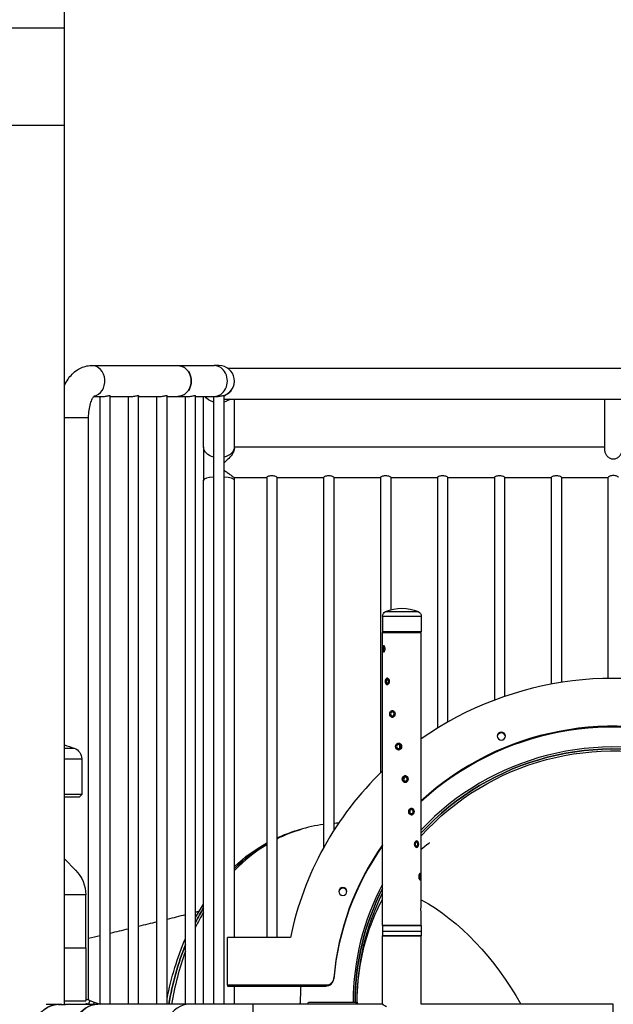
# Model space of a CAD drawing. Units: inches. Extents: x -1388 to 21, y 0 to 1088.
# Drawn here: x -1051 to -1015, y 278 to 339 of the extents above; entities that cross this region are included whole.
import ezdxf

# ---------------------------------------------------------------- set-up
doc = ezdxf.new("R2010")
doc.units = ezdxf.units.IN
doc.header["$LTSCALE"] = 0.25
doc.header["$MEASUREMENT"] = 0
doc.header["$PDSIZE"] = 2
doc.layers.get('0').update_dxf_attribs({"linetype": 'CONTINUOUS'})
doc.layers.get('Defpoints').update_dxf_attribs({"linetype": 'CONTINUOUS'})
doc.layers.add('Dim', color=8, linetype='CONTINUOUS')
doc.styles.add('Splashtacular SM - APU', font='calibri.ttf', dxfattribs={"height": 0.075})
doc.dimstyles.new('Splashtacular SM - APU', dxfattribs={"dimscale": 10, "dimtxt": 0.075, "dimasz": 0.09375, "dimexe": 0.0625, "dimexo": 0.0625, "dimgap": 0.0625, "dimtad": 1, "dimdec": 4, "dimzin": 3, "dimdsep": 46, "dimlunit": 4, "dimtxsty": 'Splashtacular SM - APU', "dimcen": 0.0625, "dimdle": 0.125, "dimclrd": 8, "dimclre": 8, "dimclrt": 3, "dimadec": 1, "dimazin": 0, "dimtfac": 1, "dimtdec": 4, "dimtofl": 0, "dimtmove": 0, "dimatfit": 3, "dimfxl": 1, "dimtolj": 1, "dimtzin": 0, "dimlwd": -1, "dimlwe": -1, "dimarcsym": 0})

# ---------------------------------------------------------------- blocks, each defined once
blk = doc.blocks.new('*D4')
at = {"layer": 'Defpoints', "color": 0, "transparency": 16777216}
for p in [(-1014.582, 460.072), (-1283.5, 200), (-1149.78, 200)]:
    blk.add_point(p, dxfattribs=at)
at = {"layer": 'Dim', "color": 8, "transparency": 16777216}
for p, q in [((-1022.582, 460.072), (-1291.5, 460.072)), ((-1283.5, 448.072), (-1283.5, 212)), ((-1157.78, 200), (-1291.5, 200))]:
    blk.add_line(p, q, dxfattribs=at)
for points in [[(-1285.5, 448.072), (-1281.5, 448.072), (-1283.5, 460.072)], [(-1285.5, 212), (-1281.5, 212), (-1283.5, 200)]]:
    blk.add_solid(points, dxfattribs=at)
at = {"layer": 'Dim', "color": 3, "transparency": 16777216, "insert": (-1296.418, 330.036), "char_height": 9.6, "attachment_point": 5, "rotation": 90, "style": 'Splashtacular SM - APU'}
blk.add_mtext('\\A1;21\'-8"', dxfattribs=at)
blk = doc.blocks.new('SplashtacularAPU - 225st A - Front')
at = {"extrusion": (0, 1, 0)}
for p, q in [((-33.75, 132), (-33.75, 146.25)), ((-38.25, 138), (-36, 138)), ((-36, 138), (-33.75, 138)), ((-33.75, 132), (-33.75, 138)), ((-33.75, 132), (-37.03, 132)), ((-33.75, 77.99), (-33.75, 132)), ((-32.088, 117.25), (-26.778, 117.25)), ((-26.778, 117.25), (-24.552, 117.25)), ((-24.25, 117.25), (-24.552, 117.25)), ((-23.706, 117.079), (23.706, 117.079)), ((-31.953, 115.35), (-31.407, 115.35)), ((-31.563, 78.005), (-31.563, 115.35)), ((-30.938, 78), (-30.938, 115.389)), ((-30.938, 115.35), (-29.657, 115.35)), ((-29.813, 78), (-29.813, 115.35)), ((-29.188, 78), (-29.188, 115.389)), ((-29.188, 115.35), (-27.907, 115.35)), ((-28.063, 78), (-28.063, 115.35)), ((-27.438, 78), (-27.438, 115.389)), ((-27.438, 115.35), (-26.778, 115.35)), ((-26.778, 115.35), (-26.157, 115.35)), ((-26.313, 78), (-26.313, 115.35)), ((-25.688, 78), (-25.688, 115.389)), ((-25.688, 115.35), (-24.552, 115.35)), ((-25.2, 112.255), (-25.2, 115.35)), ((-24.563, 78), (-24.563, 115.35)), ((-24.552, 115.35), (-24.423, 115.35)), ((-23.938, 115.389), (-23.938, 115.403)), ((-23.938, 78), (-23.938, 115.389)), ((-23.789, 115.179), (23.789, 115.179)), ((-23.3, 112.255), (-23.3, 115.179)), ((-0.525, 111.994), (-0.525, 115.179)), ((-33.75, 114.05), (-32.263, 114.05)), ((-32.263, 78.259), (-32.263, 114.05)), ((-25.2, 112.255), (-25.2, 110.215)), ((-23.3, 112.262), (-0.525, 112.262)), ((-23.3, 112.144), (-23.3, 112.255)), ((-25.2, 78), (-25.2, 110.215)), ((-23.303, 110.362), (-21.313, 110.362)), ((-23.3, 110.215), (-23.3, 110.362)), ((-23.3, 82.108), (-23.3, 110.215)), ((-21.313, 110.381), (-21.313, 82.108)), ((-20.688, 110.381), (-20.688, 82.108)), ((-20.688, 110.362), (-17.813, 110.362)), ((-17.813, 110.381), (-17.813, 87.627)), ((-17.188, 110.381), (-17.188, 88.68)), ((-17.188, 110.362), (-14.313, 110.362)), ((-14.313, 110.381), (-14.313, 92.225)), ((-13.688, 110.381), (-13.688, 102.244)), ((-13.688, 110.362), (-10.813, 110.362)), ((-10.813, 110.381), (-10.813, 94.965)), ((-10.188, 110.381), (-10.188, 95.336)), ((-10.188, 110.362), (-7.313, 110.362)), ((-7.313, 110.381), (-7.313, 96.691)), ((-6.688, 110.381), (-6.688, 96.916)), ((-6.688, 110.362), (-3.813, 110.362)), ((-3.813, 110.381), (-3.813, 97.675)), ((-3.188, 110.381), (-3.188, 97.782)), ((-3.188, 110.362), (-0.313, 110.362)), ((-0.313, 98.027), (-0.313, 110.381)), ((-14.188, 101.854), (-11.813, 101.854)), ((-14.188, 101.854), (-14.188, 100.895)), ((-14.009, 102.128), (-11.991, 102.128)), ((-11.813, 101.854), (-11.813, 100.895)), ((-13, 100.895), (-14.188, 100.895)), ((-14.133, 100.84), (-14.188, 100.895)), ((-14.188, 100.84), (-11.813, 100.84)), ((-14.188, 82.84), (-14.188, 100.84)), ((-11.813, 100.895), (-13, 100.895)), ((-11.867, 100.84), (-11.813, 100.895)), ((-11.813, 84.036), (-11.813, 100.84)), ((-14.101, 100.028), (-14.096, 100.028)), ((-14.101, 99.653), (-14.096, 99.653)), ((-13.897, 98.028), (-13.873, 98.028)), ((-13.897, 97.653), (-13.873, 97.653)), ((-13.586, 96.028), (-13.545, 96.028)), ((-13.586, 95.653), (-13.545, 95.653)), ((-13.203, 94.028), (-13.151, 94.028)), ((-33.75, 93.735), (-33.143, 93.735)), ((-13.203, 93.653), (-13.151, 93.653)), ((-33.75, 93.079), (-32.688, 93.079)), ((-32.688, 93.079), (-32.688, 90.89)), ((-12.797, 92.028), (-12.849, 92.028)), ((-12.797, 91.653), (-12.849, 91.653)), ((-32.688, 90.89), (-33.75, 90.89)), ((-32.828, 90.75), (-32.688, 90.89)), ((-33.75, 90.75), (-32.828, 90.75)), ((-12.414, 90.028), (-12.455, 90.028)), ((-12.414, 89.653), (-12.455, 89.653)), ((-19.231, 88.744), (-19.407, 88.694)), ((-19.055, 88.794), (-19.231, 88.744)), ((-12.103, 88.028), (-12.127, 88.028)), ((-12.103, 87.653), (-12.127, 87.653)), ((-33.067, 86.247), (-33.75, 86.93)), ((-11.899, 86.028), (-11.904, 86.028)), ((-11.899, 85.653), (-11.904, 85.653)), ((-32.435, 84.721), (-33.75, 84.721)), ((-32.435, 81.471), (-32.435, 84.721)), ((-11.813, 82.84), (-11.813, 83.645)), ((-11.813, 82.84), (-14.188, 82.84)), ((-14.188, 82.84), (-14.188, 82.465)), ((-14.188, 82.84), (-11.813, 82.84)), ((-11.813, 82.465), (-14.188, 82.465)), ((-14.188, 82.465), (-14.188, 82.215)), ((-11.813, 82.465), (-14.188, 82.465)), ((-11.813, 82.84), (-11.813, 82.465)), ((-11.813, 82.465), (-11.813, 82.215)), ((-23.721, 79.168), (-23.721, 82.108)), ((-19.851, 82.108), (-23.721, 82.108)), ((-11.813, 82.215), (-14.188, 82.215)), ((-14.188, 82.215), (-11.813, 82.215)), ((-14.188, 78), (-14.188, 82.215)), ((-11.813, 78), (-11.813, 82.215)), ((-33.75, 81.471), (-32.435, 81.471)), ((-33.75, 81.471), (-32.435, 81.471)), ((-32.435, 81.471), (-32.435, 78.221)), ((-17.189, 79.567), (-17.189, 79.617)), ((-23.721, 79.168), (-23.721, 79.118)), ((-17.687, 79.168), (-23.721, 79.168)), ((-23.721, 79.118), (-17.687, 79.118)), ((-23.3, 78), (-23.3, 79.118)), ((-17.687, 79.168), (-17.687, 79.118)), ((-33.75, 78.221), (-32.435, 78.221)), ((-32.196, 78.235), (-32.435, 78.322)), ((-32.281, 78), (-32.435, 78.056)), ((-32.196, 78.235), (-32.281, 78)), ((-32.187, 78.232), (-32.272, 78)), ((-32.196, 78.235), (-32.187, 78.232)), ((-32.187, 78.232), (-31.917, 78.134)), ((-31.917, 78.134), (-31.965, 78)), ((-31.917, 78.134), (-31.55, 78)), ((-19.25, 78.139), (-19.25, 78.089)), ((-18.75, 78.139), (-16, 78.139)), ((-16, 78.139), (-15.75, 78.139)), ((-34.875, 78), (-34.125, 78)), ((-34.125, 78), (-33.938, 78)), ((-33.438, 78), (-31.688, 78)), ((-26.055, 78), (-31.688, 78)), ((-22.158, 78), (-26.055, 78)), ((-14.188, 78), (-22.158, 78)), ((0, 78), (-11.813, 78)), ((0, 74.5), (0, 78))]:
    blk.add_line(p, q, dxfattribs=at)
blk.add_arc((-24.25, 116.3), 0.95, 288.52623, 90)
at = {"extrusion": (0, 0, -1)}
for centre, radius, start, end in [((13, 99.84), 2.5, 66.21152, 113.78848), ((13.888, 101.854), 0.3, 360, 66.21152), ((12.113, 101.854), 0.3, 113.78848, 180), ((36, 86.062), 8.188, 105.95046, 110.42064), ((33.388, 93.079), 0.7, 110.42064, 180), ((34.593, 84.721), 2.158, 135, 180)]:
    blk.add_arc(centre, radius, start, end, dxfattribs=at)
for centre, major_axis, ratio, start_param, end_param in [((-32.088, 116.3), (0, -0.95), 0.866025, 0.178421, 3.141593), ((-26.778, 116.3), (0, -0.95), 0.866025, 0, 3.141593), ((-24.552, 116.3), (0, -0.95), 0.866025, 0, 3.141593), ((-24.25, 110.215), (-0.95, 0), 0.199881, -1.235608, 0), ((-24.25, 110.215), (0.95, 0), 0.199881, 0, 1.235608), ((-14.101, 99.84), (0, 0.188), 0.34202, -0.092956, 3.234549), ((-14.101, 99.84), (0, 0.188), 0.34202, -1.570796, -1.084349), ((-14.101, 99.84), (0, 0.188), 0.34202, -2.057243, -1.570796), ((0, 78.189), (20.25, 0), 0.979796, 0.198839, 2.193605), ((-13.897, 97.84), (0, 0.188), 0.642788, -1.570796, 4.712389), ((0, 78.189), (17.25, 0), 0.979796, 0.084608, 2.325078), ((0, 78.139), (17.25, 0), 0.979796, 0.084608, 2.325078), ((-13.586, 95.84), (0, 0.188), 0.866025, -1.570796, 4.712389), ((0, 78.139), (16, 0), 0.979796, 0.09814, 2.401315), ((0, 78.139), (15.875, 0), 0.979796, 0.082514, 2.409974), ((-6.889, 94.433), (-0.25, 0), 0.979796, -2.748894, -0.10224), ((-6.889, 94.433), (0.25, 0), 0.979796, 0.10224, 0.392699), ((-13.203, 93.84), (0, 0.188), 0.984808, -1.570796, 4.712389), ((-13.03, 93.84), (0, -0.122), 0.984808, -2.33822, -0.803373), ((0, 78.189), (-20.25, 0), 0.979796, -0.794555, -0.198839), ((-12.797, 91.84), (0, 0.188), 0.984808, -1.570796, 4.712389), ((-12.97, 91.84), (0, 0.122), 0.984808, -1.570796, -0.803373), ((-12.97, 91.84), (0, 0.122), 0.984808, -2.33822, -1.570796), ((-12.414, 89.84), (0, 0.188), 0.866025, -1.570796, 4.712389), ((-13.835, 70.265), (-5.22, 18.529), 0.681164, -0.096642, 0.133444), ((-13.835, 70.265), (-5.22, 18.529), 0.681164, -0.166154, -0.144151), ((-14.011, 70.215), (-5.22, 18.529), 0.681164, 0, 0.118595), ((-14.011, 70.215), (-5.22, 18.529), 0.681164, 0.171871, 0.355802), ((-13.835, 70.265), (-5.22, 18.529), 0.681164, 0.187209, 0.373545), ((0, 78.189), (-17.25, 0), 0.979796, -0.605098, -0.084608), ((0, 78.139), (-17.25, 0), 0.979796, -0.605098, -0.084608), ((-12.103, 87.84), (0, 0.188), 0.642788, -1.570796, 4.712389), ((-11.899, 85.84), (0, -0.188), 0.34202, -2.057243, -1.084349), ((-11.899, 85.84), (0, 0.188), 0.34202, -1.570796, 0.092956), ((0, 78.139), (-16, 0), 0.979796, -0.480598, -0.000002), ((-11.899, 85.84), (0, -0.188), 0.34202, -0.092956, 1.570796), ((-16.63, 84.888), (-0.25, 0), 0.979796, -1.963495, -0.10224), ((-16.63, 84.888), (0.25, 0), 0.979796, 0.10224, 1.178097), ((0, 78.139), (-15.875, 0), 0.979796, -0.46527, -0.000002), ((-14.011, 70.215), (5.22, -18.529), 0.681164, -2.573636, -2.508295), ((-13.835, 70.265), (5.22, -18.529), 0.681164, -2.550766, -2.482893), ((-14.011, 70.215), (5.22, -18.529), 0.681164, -2.412346, -2.185717), ((-13.835, 70.265), (5.22, -18.529), 0.681164, -2.381673, -2.182831), ((-17.687, 79.608), (0.5, 0), 0.979796, -1.570796, -0.084608), ((0, 78.139), (-19.25, 0), 0.979796, -0.051971, 0.007353), ((0, 78.139), (-15.75, 0), 0.979796, 0, 0.008989), ((-31.688, 76.25), (0, 1.75), 0.866026, 0, 3.141593), ((-26.055, 76.25), (0, 1.75), 0.866026, 0, 3.141593)]:
    blk.add_ellipse(centre, major_axis=major_axis, ratio=ratio, start_param=start_param, end_param=end_param)
for centre, major_axis, ratio, start_param, end_param in [((-26.778, 116.3), (0, 0.95), 0.866025, 0, 3.141593), ((-24.25, 115.641), (-0.95, 0), 0.707107, -1.235608, -0.44802), ((-24.25, 115.641), (-0.95, 0), 0.707107, -2.382666, -1.905985), ((-24.25, 112.255), (-0.95, 0), 0.707107, -1.235608, 0), ((-24.25, 112.255), (0.95, 0), 0.707107, 0, 1.235608), ((-14.101, 99.84), (0, -0.122), 0.34202, -1.570796, 4.712389), ((-13.897, 97.84), (0, -0.122), 0.642788, -1.570796, 4.712389), ((-13.586, 95.84), (0, -0.122), 0.866025, -1.570796, 4.712389), ((0, 78.139), (15.875, 0), 0.979796, -2.409974, -0.082514), ((0, 78.139), (15.875, 0), 0.979796, -2.409974, -0.082514), ((0, 78.139), (15.75, 0), 0.979796, -2.418858, -0.082514), ((-6.889, 94.483), (0.25, 0), 0.979796, -0.392699, 5.890486), ((-13.203, 93.84), (0, -0.122), 0.984808, -1.570796, 4.712389), ((-12.797, 91.84), (0, -0.122), 0.984808, -1.570796, 4.712389), ((-12.414, 89.84), (0, -0.122), 0.866025, -1.570796, 4.712389), ((-14.011, 70.215), (-5.22, 18.529), 0.681164, -0.118595, 0), ((-14.187, 70.165), (-5.22, 18.529), 0.681164, -0.103869, 0), ((-14.187, 70.165), (-5.22, 18.529), 0.681164, -0.338347, -0.15668), ((-14.011, 70.215), (-5.22, 18.529), 0.681164, -0.355802, -0.171871), ((-12.103, 87.84), (0, -0.122), 0.642788, -1.570796, 4.712389), ((-11.899, 85.84), (0, -0.122), 0.34202, -1.570796, 4.712389), ((-16.63, 84.938), (0.25, 0), 0.979796, -1.178097, 5.105088), ((0, 78.139), (-15.875, 0), 0.979796, 0.000002, 0.46527), ((0, 78.139), (-15.875, 0), 0.979796, 0.000002, 0.46527), ((0, 78.139), (-15.75, 0), 0.979796, 0.000002, 0.449203), ((-14.187, 70.165), (-5.22, 18.529), 0.681164, -0.608918, -0.545811), ((-14.011, 70.215), (4.271, -15.16), 0.681164, -2.551401, -1.909798), ((-14.011, 70.215), (4.271, -15.16), 0.681164, -2.551401, -1.909798), ((-14.011, 70.215), (-5.22, 18.529), 0.681164, -0.633298, -0.567957), ((-14.187, 70.165), (-5.22, 18.529), 0.681164, -0.933821, -0.700412), ((-14.011, 70.215), (-5.22, 18.529), 0.681164, -0.955876, -0.729246), ((-17.687, 79.658), (0.5, 0), 0.979796, 0.084608, 1.570796), ((0, 78.089), (-19.25, 0), 0.979796, -0.004702, 0), ((-34.125, 76.25), (0, 1.75), 0.866025, -2.495062, 0), ((-34.125, 76.25), (0, 1.75), 0.866025, -2.387969, 0), ((-31.688, 76.25), (0, -1.75), 0.866025, 0, 3.141593), ((-22.158, 76.25), (0, 1.75), 0.000001, 0, 3.141593)]:
    blk.add_ellipse(centre, major_axis=major_axis, ratio=ratio, start_param=start_param, end_param=end_param, dxfattribs=at)
for points, knots in [([(-33.75, 116.031), (-33.686, 116.162), (-33.614, 116.289), (-33.381, 116.628), (-33.195, 116.829), (-32.762, 117.11), (-32.533, 117.204), (-32.221, 117.246), (-32.154, 117.25), (-32.088, 117.25)], [5.482375, 5.482375, 5.482375, 5.482375, 5.6548668, 5.6548668, 5.969026, 5.969026, 6.2170178, 6.2170178, 6.2831853, 6.2831853, 6.2831853, 6.2831853]), ([(-23.492, 115.727), (-23.584, 115.606), (-23.707, 115.501), (-23.884, 115.4), (-23.911, 115.386), (-23.938, 115.372)], [0, 0, 0, 0, 0.4876339, 0.4876339, 0.5740981, 0.5740981, 0.5740981, 0.5740981]), ([(-32.263, 114.05), (-32.263, 114.207), (-32.252, 114.364), (-32.212, 114.657), (-32.183, 114.794), (-32.116, 115.026), (-32.078, 115.123), (-32.008, 115.269), (-31.975, 115.321), (-31.929, 115.383), (-31.913, 115.396), (-31.912, 115.397), (-31.912, 115.397), (-31.912, 115.397)], [4.712389, 4.712389, 4.712389, 4.712389, 4.977667, 4.977667, 5.237401, 5.237401, 5.480343, 5.480343, 5.697865, 5.697865, 5.892483, 5.892483, 5.900559, 5.900559, 5.900559, 5.900559]), ([(-31.407, 115.35), (-31.372, 115.35), (-31.332, 115.353), (-31.249, 115.363), (-31.207, 115.369), (-31.132, 115.383), (-31.094, 115.39), (-31.027, 115.4), (-31, 115.403), (-30.96, 115.403), (-30.946, 115.4), (-30.939, 115.393), (-30.938, 115.391), (-30.938, 115.389)], [0.4747033, 0.4747033, 0.4747033, 0.4747033, 0.5933531, 0.5933531, 0.7120029, 0.7120029, 0.8307047, 0.8307047, 0.9494066, 0.9494066, 1.0681084, 1.0681084, 1.1066628, 1.1066628, 1.1066628, 1.1066628]), ([(-29.657, 115.35), (-29.622, 115.35), (-29.582, 115.353), (-29.499, 115.363), (-29.457, 115.369), (-29.382, 115.383), (-29.344, 115.39), (-29.277, 115.4), (-29.25, 115.403), (-29.21, 115.403), (-29.196, 115.4), (-29.189, 115.393), (-29.188, 115.391), (-29.188, 115.389)], [0.4747033, 0.4747033, 0.4747033, 0.4747033, 0.5933531, 0.5933531, 0.7120029, 0.7120029, 0.8307047, 0.8307047, 0.9494066, 0.9494066, 1.0681084, 1.0681084, 1.1066628, 1.1066628, 1.1066628, 1.1066628]), ([(-27.907, 115.35), (-27.872, 115.35), (-27.832, 115.353), (-27.749, 115.363), (-27.707, 115.369), (-27.632, 115.383), (-27.594, 115.39), (-27.527, 115.4), (-27.5, 115.403), (-27.46, 115.403), (-27.446, 115.4), (-27.439, 115.393), (-27.438, 115.391), (-27.438, 115.389)], [0.4747033, 0.4747033, 0.4747033, 0.4747033, 0.5933531, 0.5933531, 0.7120029, 0.7120029, 0.8307047, 0.8307047, 0.9494066, 0.9494066, 1.0681084, 1.0681084, 1.1066628, 1.1066628, 1.1066628, 1.1066628]), ([(-26.157, 115.35), (-26.122, 115.35), (-26.082, 115.353), (-25.999, 115.363), (-25.957, 115.369), (-25.882, 115.383), (-25.844, 115.39), (-25.777, 115.4), (-25.75, 115.403), (-25.71, 115.403), (-25.696, 115.4), (-25.689, 115.393), (-25.688, 115.391), (-25.688, 115.389)], [0.4747033, 0.4747033, 0.4747033, 0.4747033, 0.5933531, 0.5933531, 0.7120029, 0.7120029, 0.8307047, 0.8307047, 0.9494066, 0.9494066, 1.0681084, 1.0681084, 1.1066628, 1.1066628, 1.1066628, 1.1066628]), ([(-24.415, 115.35), (-24.412, 115.35), (-24.409, 115.35), (-24.372, 115.35), (-24.332, 115.353), (-24.249, 115.363), (-24.207, 115.369), (-24.132, 115.383), (-24.094, 115.39), (-24.027, 115.4), (-24, 115.403), (-23.96, 115.403), (-23.946, 115.4), (-23.939, 115.393), (-23.938, 115.391), (-23.938, 115.389)], [0.4653676, 0.4653676, 0.4653676, 0.4653676, 0.4747033, 0.4747033, 0.5933531, 0.5933531, 0.7120029, 0.7120029, 0.8307047, 0.8307047, 0.9494066, 0.9494066, 1.0681084, 1.0681084, 1.1066628, 1.1066628, 1.1066628, 1.1066628]), ([(-23.3, 112.144), (-23.3, 112.1), (-23.313, 112.046), (-23.363, 111.923), (-23.4, 111.857), (-23.516, 111.688), (-23.612, 111.575), (-23.802, 111.394), (-23.87, 111.335), (-23.938, 111.279)], [1.988619, 1.988619, 1.988619, 1.988619, 2.262703, 2.262703, 2.538089, 2.538089, 2.950734, 2.950734, 3.157246, 3.157246, 3.157246, 3.157246]), ([(-0.525, 111.994), (-0.525, 111.947), (-0.511, 111.892), (-0.457, 111.781), (-0.417, 111.727), (-0.325, 111.635), (-0.267, 111.591), (-0.139, 111.531), (-0.068, 111.514), (0, 111.514)], [2.4345324, 2.4345324, 2.4345324, 2.4345324, 2.6369688, 2.6369688, 2.8394052, 2.8394052, 3.0427242, 3.0427242, 3.2460432, 3.2460432, 3.2460432, 3.2460432]), ([(0, 111.514), (0.068, 111.514), (0.139, 111.531), (0.267, 111.591), (0.325, 111.635), (0.417, 111.727), (0.457, 111.781), (0.511, 111.892), (0.525, 111.947), (0.525, 111.994)], [0, 0, 0, 0, 0.203319, 0.203319, 0.406638, 0.406638, 0.6090744, 0.6090744, 0.8115108, 0.8115108, 0.8115108, 0.8115108]), ([(-23.938, 110.817), (-23.87, 110.768), (-23.802, 110.721), (-23.612, 110.585), (-23.516, 110.514), (-23.4, 110.427), (-23.363, 110.399), (-23.32, 110.369), (-23.308, 110.362), (-23.303, 110.362)], [0.377911, 0.377911, 0.377911, 0.377911, 0.62675, 0.62675, 1.123967, 1.123967, 1.455796, 1.455796, 1.69354, 1.69354, 1.69354, 1.69354]), ([(-21.313, 110.381), (-21.313, 110.389), (-21.305, 110.4), (-21.273, 110.425), (-21.249, 110.439), (-21.193, 110.463), (-21.158, 110.475), (-21.082, 110.491), (-21.04, 110.496), (-20.96, 110.496), (-20.918, 110.491), (-20.842, 110.475), (-20.807, 110.463), (-20.751, 110.439), (-20.727, 110.425), (-20.695, 110.4), (-20.688, 110.389), (-20.688, 110.381)], [0.4747025, 0.4747025, 0.4747025, 0.4747025, 0.5933527, 0.5933527, 0.7120028, 0.7120028, 0.8307047, 0.8307047, 0.9494066, 0.9494066, 1.0681085, 1.0681085, 1.1868104, 1.1868104, 1.3054605, 1.3054605, 1.4241106, 1.4241106, 1.4241106, 1.4241106]), ([(-17.813, 110.381), (-17.813, 110.389), (-17.805, 110.4), (-17.773, 110.425), (-17.749, 110.439), (-17.693, 110.463), (-17.658, 110.475), (-17.582, 110.491), (-17.54, 110.496), (-17.46, 110.496), (-17.418, 110.491), (-17.342, 110.475), (-17.307, 110.463), (-17.251, 110.439), (-17.227, 110.425), (-17.195, 110.4), (-17.188, 110.389), (-17.188, 110.381)], [0.4747025, 0.4747025, 0.4747025, 0.4747025, 0.5933527, 0.5933527, 0.7120028, 0.7120028, 0.8307047, 0.8307047, 0.9494066, 0.9494066, 1.0681085, 1.0681085, 1.1868104, 1.1868104, 1.3054605, 1.3054605, 1.4241106, 1.4241106, 1.4241106, 1.4241106]), ([(-14.313, 110.381), (-14.313, 110.389), (-14.305, 110.4), (-14.273, 110.425), (-14.249, 110.439), (-14.193, 110.463), (-14.158, 110.475), (-14.082, 110.491), (-14.04, 110.496), (-13.96, 110.496), (-13.918, 110.491), (-13.842, 110.475), (-13.807, 110.463), (-13.751, 110.439), (-13.727, 110.425), (-13.695, 110.4), (-13.688, 110.389), (-13.688, 110.381)], [0.4747025, 0.4747025, 0.4747025, 0.4747025, 0.5933527, 0.5933527, 0.7120028, 0.7120028, 0.8307047, 0.8307047, 0.9494066, 0.9494066, 1.0681085, 1.0681085, 1.1868104, 1.1868104, 1.3054605, 1.3054605, 1.4241106, 1.4241106, 1.4241106, 1.4241106]), ([(-10.813, 110.381), (-10.813, 110.389), (-10.805, 110.4), (-10.773, 110.425), (-10.749, 110.439), (-10.693, 110.463), (-10.658, 110.475), (-10.582, 110.491), (-10.54, 110.496), (-10.46, 110.496), (-10.418, 110.491), (-10.342, 110.475), (-10.307, 110.463), (-10.251, 110.439), (-10.227, 110.425), (-10.195, 110.4), (-10.188, 110.389), (-10.188, 110.381)], [0.4747025, 0.4747025, 0.4747025, 0.4747025, 0.5933527, 0.5933527, 0.7120028, 0.7120028, 0.8307047, 0.8307047, 0.9494066, 0.9494066, 1.0681085, 1.0681085, 1.1868104, 1.1868104, 1.3054605, 1.3054605, 1.4241106, 1.4241106, 1.4241106, 1.4241106]), ([(-7.313, 110.381), (-7.313, 110.389), (-7.305, 110.4), (-7.273, 110.425), (-7.249, 110.439), (-7.193, 110.463), (-7.158, 110.475), (-7.082, 110.491), (-7.04, 110.496), (-6.96, 110.496), (-6.918, 110.491), (-6.842, 110.475), (-6.807, 110.463), (-6.751, 110.439), (-6.727, 110.425), (-6.695, 110.4), (-6.688, 110.389), (-6.688, 110.381)], [0.4747025, 0.4747025, 0.4747025, 0.4747025, 0.5933527, 0.5933527, 0.7120028, 0.7120028, 0.8307047, 0.8307047, 0.9494066, 0.9494066, 1.0681085, 1.0681085, 1.1868104, 1.1868104, 1.3054605, 1.3054605, 1.4241106, 1.4241106, 1.4241106, 1.4241106]), ([(-3.813, 110.381), (-3.813, 110.389), (-3.805, 110.4), (-3.773, 110.425), (-3.749, 110.439), (-3.693, 110.463), (-3.658, 110.475), (-3.582, 110.491), (-3.54, 110.496), (-3.46, 110.496), (-3.418, 110.491), (-3.342, 110.475), (-3.307, 110.463), (-3.251, 110.439), (-3.227, 110.425), (-3.195, 110.4), (-3.188, 110.389), (-3.188, 110.381)], [0.4747025, 0.4747025, 0.4747025, 0.4747025, 0.5933527, 0.5933527, 0.7120028, 0.7120028, 0.8307047, 0.8307047, 0.9494066, 0.9494066, 1.0681085, 1.0681085, 1.1868104, 1.1868104, 1.3054605, 1.3054605, 1.4241106, 1.4241106, 1.4241106, 1.4241106]), ([(0.312, 110.381), (0.312, 110.389), (0.305, 110.4), (0.273, 110.425), (0.249, 110.439), (0.193, 110.463), (0.158, 110.475), (0.082, 110.491), (0.04, 110.496), (-0.04, 110.496), (-0.082, 110.491), (-0.158, 110.475), (-0.193, 110.463), (-0.249, 110.439), (-0.273, 110.425), (-0.305, 110.4), (-0.313, 110.389), (-0.313, 110.381)], [0.4747025, 0.4747025, 0.4747025, 0.4747025, 0.5933527, 0.5933527, 0.7120028, 0.7120028, 0.8307047, 0.8307047, 0.9494066, 0.9494066, 1.0681085, 1.0681085, 1.1868104, 1.1868104, 1.3054605, 1.3054605, 1.4241106, 1.4241106, 1.4241106, 1.4241106]), ([(-14.168, 99.84), (-14.168, 99.865), (-14.167, 99.891), (-14.163, 99.939), (-14.16, 99.961), (-14.152, 99.996), (-14.146, 100.011), (-14.132, 100.031), (-14.124, 100.036), (-14.107, 100.036), (-14.098, 100.031), (-14.078, 100.011), (-14.069, 99.996), (-14.053, 99.961), (-14.046, 99.939), (-14.036, 99.891), (-14.034, 99.865), (-14.034, 99.816), (-14.036, 99.79), (-14.046, 99.741), (-14.053, 99.72), (-14.069, 99.685), (-14.078, 99.67), (-14.098, 99.65), (-14.107, 99.645), (-14.124, 99.645), (-14.132, 99.65), (-14.146, 99.67), (-14.152, 99.685), (-14.16, 99.72), (-14.163, 99.741), (-14.167, 99.79), (-14.168, 99.816), (-14.168, 99.84)], [0, 0, 0, 0, 0.073788, 0.073788, 0.147575, 0.147575, 0.221361, 0.221361, 0.295147, 0.295147, 0.368933, 0.368933, 0.442719, 0.442719, 0.516506, 0.516506, 0.590294, 0.590294, 0.664082, 0.664082, 0.73787, 0.73787, 0.811655, 0.811655, 0.885441, 0.885441, 0.959227, 0.959227, 1.033013, 1.033013, 1.106801, 1.106801, 1.180588, 1.180588, 1.180588, 1.180588]), ([(-14.023, 97.84), (-14.023, 97.865), (-14.02, 97.891), (-14.01, 97.939), (-14.002, 97.961), (-13.983, 97.996), (-13.97, 98.011), (-13.942, 98.031), (-13.925, 98.036), (-13.894, 98.036), (-13.876, 98.031), (-13.843, 98.011), (-13.827, 97.996), (-13.802, 97.961), (-13.791, 97.939), (-13.775, 97.891), (-13.772, 97.865), (-13.772, 97.816), (-13.775, 97.79), (-13.791, 97.741), (-13.802, 97.72), (-13.827, 97.685), (-13.843, 97.67), (-13.876, 97.65), (-13.894, 97.645), (-13.925, 97.645), (-13.942, 97.65), (-13.97, 97.67), (-13.983, 97.685), (-14.002, 97.72), (-14.01, 97.741), (-14.02, 97.79), (-14.023, 97.816), (-14.023, 97.84)], [0, 0, 0, 0, 0.073788, 0.073788, 0.147575, 0.147575, 0.221361, 0.221361, 0.295147, 0.295147, 0.368933, 0.368933, 0.442719, 0.442719, 0.516506, 0.516506, 0.590294, 0.590294, 0.664082, 0.664082, 0.73787, 0.73787, 0.811655, 0.811655, 0.885441, 0.885441, 0.959227, 0.959227, 1.033013, 1.033013, 1.106801, 1.106801, 1.180588, 1.180588, 1.180588, 1.180588]), ([(-13.755, 95.84), (-13.755, 95.865), (-13.751, 95.891), (-13.735, 95.939), (-13.723, 95.961), (-13.695, 95.996), (-13.678, 96.011), (-13.637, 96.031), (-13.615, 96.036), (-13.572, 96.036), (-13.549, 96.031), (-13.506, 96.011), (-13.486, 95.996), (-13.454, 95.961), (-13.44, 95.939), (-13.421, 95.891), (-13.416, 95.865), (-13.416, 95.816), (-13.421, 95.79), (-13.44, 95.741), (-13.454, 95.72), (-13.486, 95.685), (-13.506, 95.67), (-13.549, 95.65), (-13.572, 95.645), (-13.615, 95.645), (-13.637, 95.65), (-13.678, 95.67), (-13.695, 95.685), (-13.723, 95.72), (-13.735, 95.741), (-13.751, 95.79), (-13.755, 95.816), (-13.755, 95.84)], [0, 0, 0, 0, 0.073788, 0.073788, 0.147575, 0.147575, 0.221361, 0.221361, 0.295147, 0.295147, 0.368933, 0.368933, 0.442719, 0.442719, 0.516506, 0.516506, 0.590294, 0.590294, 0.664082, 0.664082, 0.73787, 0.73787, 0.811655, 0.811655, 0.885441, 0.885441, 0.959227, 0.959227, 1.033013, 1.033013, 1.106801, 1.106801, 1.180588, 1.180588, 1.180588, 1.180588]), ([(-13.396, 93.84), (-13.396, 93.865), (-13.391, 93.891), (-13.372, 93.939), (-13.358, 93.961), (-13.324, 93.996), (-13.303, 94.011), (-13.256, 94.031), (-13.23, 94.036), (-13.182, 94.036), (-13.156, 94.031), (-13.108, 94.011), (-13.086, 93.996), (-13.051, 93.961), (-13.036, 93.939), (-13.016, 93.891), (-13.011, 93.865), (-13.011, 93.816), (-13.016, 93.79), (-13.036, 93.741), (-13.051, 93.72), (-13.086, 93.685), (-13.108, 93.67), (-13.156, 93.65), (-13.182, 93.645), (-13.23, 93.645), (-13.256, 93.65), (-13.303, 93.67), (-13.324, 93.685), (-13.358, 93.72), (-13.372, 93.741), (-13.391, 93.79), (-13.396, 93.816), (-13.396, 93.84)], [0, 0, 0, 0, 0.073788, 0.073788, 0.147575, 0.147575, 0.221361, 0.221361, 0.295147, 0.295147, 0.368933, 0.368933, 0.442719, 0.442719, 0.516506, 0.516506, 0.590294, 0.590294, 0.664082, 0.664082, 0.73787, 0.73787, 0.811655, 0.811655, 0.885441, 0.885441, 0.959227, 0.959227, 1.033013, 1.033013, 1.106801, 1.106801, 1.180588, 1.180588, 1.180588, 1.180588]), ([(-13.197, 94.036), (-13.218, 94.035), (-13.24, 94.03), (-13.268, 94.018), (-13.276, 94.014), (-13.283, 94.01)], [0.89535286, 0.89535286, 0.89535286, 0.89535286, 0.95963208, 0.95963208, 0.98394077, 0.98394077, 0.98394077, 0.98394077]), ([(-13.283, 93.671), (-13.276, 93.667), (-13.268, 93.663), (-13.24, 93.651), (-13.218, 93.646), (-13.197, 93.645)], [0.19714657, 0.19714657, 0.19714657, 0.19714657, 0.22145526, 0.22145526, 0.28573448, 0.28573448, 0.28573448, 0.28573448]), ([(-12.989, 91.84), (-12.989, 91.865), (-12.984, 91.891), (-12.964, 91.939), (-12.949, 91.961), (-12.914, 91.996), (-12.892, 92.011), (-12.844, 92.031), (-12.818, 92.036), (-12.77, 92.036), (-12.744, 92.031), (-12.697, 92.011), (-12.676, 91.996), (-12.642, 91.961), (-12.628, 91.939), (-12.609, 91.891), (-12.604, 91.865), (-12.604, 91.816), (-12.609, 91.79), (-12.628, 91.741), (-12.642, 91.72), (-12.676, 91.685), (-12.697, 91.67), (-12.744, 91.65), (-12.77, 91.645), (-12.818, 91.645), (-12.844, 91.65), (-12.892, 91.67), (-12.914, 91.685), (-12.949, 91.72), (-12.964, 91.741), (-12.984, 91.79), (-12.989, 91.816), (-12.989, 91.84)], [0, 0, 0, 0, 0.073788, 0.073788, 0.147575, 0.147575, 0.221361, 0.221361, 0.295147, 0.295147, 0.368933, 0.368933, 0.442719, 0.442719, 0.516506, 0.516506, 0.590294, 0.590294, 0.664082, 0.664082, 0.73787, 0.73787, 0.811655, 0.811655, 0.885441, 0.885441, 0.959227, 0.959227, 1.033013, 1.033013, 1.106801, 1.106801, 1.180588, 1.180588, 1.180588, 1.180588]), ([(-12.717, 92.01), (-12.724, 92.014), (-12.732, 92.018), (-12.76, 92.03), (-12.782, 92.035), (-12.803, 92.036)], [0.78769024, 0.78769024, 0.78769024, 0.78769024, 0.81199893, 0.81199893, 0.87627815, 0.87627815, 0.87627815, 0.87627815]), ([(-12.803, 91.645), (-12.782, 91.646), (-12.76, 91.651), (-12.732, 91.663), (-12.724, 91.667), (-12.717, 91.671)], [0.30480919, 0.30480919, 0.30480919, 0.30480919, 0.36908841, 0.36908841, 0.3933971, 0.3933971, 0.3933971, 0.3933971]), ([(-12.584, 89.84), (-12.584, 89.865), (-12.579, 89.891), (-12.56, 89.939), (-12.546, 89.961), (-12.514, 89.996), (-12.494, 90.011), (-12.451, 90.031), (-12.428, 90.036), (-12.385, 90.036), (-12.363, 90.031), (-12.322, 90.011), (-12.305, 89.996), (-12.277, 89.961), (-12.265, 89.939), (-12.249, 89.891), (-12.245, 89.865), (-12.245, 89.816), (-12.249, 89.79), (-12.265, 89.741), (-12.277, 89.72), (-12.305, 89.685), (-12.322, 89.67), (-12.363, 89.65), (-12.385, 89.645), (-12.428, 89.645), (-12.451, 89.65), (-12.494, 89.67), (-12.514, 89.685), (-12.546, 89.72), (-12.56, 89.741), (-12.579, 89.79), (-12.584, 89.816), (-12.584, 89.84)], [0, 0, 0, 0, 0.073788, 0.073788, 0.147575, 0.147575, 0.221361, 0.221361, 0.295147, 0.295147, 0.368933, 0.368933, 0.442719, 0.442719, 0.516506, 0.516506, 0.590294, 0.590294, 0.664082, 0.664082, 0.73787, 0.73787, 0.811655, 0.811655, 0.885441, 0.885441, 0.959227, 0.959227, 1.033013, 1.033013, 1.106801, 1.106801, 1.180588, 1.180588, 1.180588, 1.180588]), ([(-12.228, 87.84), (-12.228, 87.865), (-12.225, 87.891), (-12.209, 87.939), (-12.198, 87.961), (-12.173, 87.996), (-12.157, 88.011), (-12.124, 88.031), (-12.106, 88.036), (-12.075, 88.036), (-12.058, 88.031), (-12.03, 88.011), (-12.017, 87.996), (-11.998, 87.961), (-11.99, 87.939), (-11.98, 87.891), (-11.977, 87.865), (-11.977, 87.816), (-11.98, 87.79), (-11.99, 87.741), (-11.998, 87.72), (-12.017, 87.685), (-12.03, 87.67), (-12.058, 87.65), (-12.075, 87.645), (-12.106, 87.645), (-12.124, 87.65), (-12.157, 87.67), (-12.173, 87.685), (-12.198, 87.72), (-12.209, 87.741), (-12.225, 87.79), (-12.228, 87.816), (-12.228, 87.84)], [0, 0, 0, 0, 0.073788, 0.073788, 0.147575, 0.147575, 0.221361, 0.221361, 0.295147, 0.295147, 0.368933, 0.368933, 0.442719, 0.442719, 0.516506, 0.516506, 0.590294, 0.590294, 0.664082, 0.664082, 0.73787, 0.73787, 0.811655, 0.811655, 0.885441, 0.885441, 0.959227, 0.959227, 1.033013, 1.033013, 1.106801, 1.106801, 1.180588, 1.180588, 1.180588, 1.180588]), ([(-11.813, 87.536), (-11.514, 87.796), (-11.353, 87.9), (-11.306, 87.931), (-11.303, 87.933), (-11.303, 87.933)], [6.53240834, 6.53240834, 6.53240834, 6.53240834, 6.61737276, 6.61737276, 6.63175106, 6.63175106, 6.63175106, 6.63175106]), ([(-11.966, 85.84), (-11.966, 85.865), (-11.964, 85.891), (-11.954, 85.939), (-11.947, 85.961), (-11.931, 85.996), (-11.922, 86.011), (-11.902, 86.031), (-11.893, 86.036), (-11.876, 86.036), (-11.868, 86.031), (-11.854, 86.011), (-11.848, 85.996), (-11.84, 85.961), (-11.837, 85.939), (-11.833, 85.891), (-11.832, 85.865), (-11.832, 85.816), (-11.833, 85.79), (-11.837, 85.741), (-11.84, 85.72), (-11.848, 85.685), (-11.854, 85.67), (-11.868, 85.65), (-11.876, 85.645), (-11.893, 85.645), (-11.902, 85.65), (-11.922, 85.67), (-11.931, 85.685), (-11.947, 85.72), (-11.954, 85.741), (-11.964, 85.79), (-11.966, 85.816), (-11.966, 85.84)], [0, 0, 0, 0, 0.073788, 0.073788, 0.147575, 0.147575, 0.221361, 0.221361, 0.295147, 0.295147, 0.368933, 0.368933, 0.442719, 0.442719, 0.516506, 0.516506, 0.590294, 0.590294, 0.664082, 0.664082, 0.73787, 0.73787, 0.811655, 0.811655, 0.885441, 0.885441, 0.959227, 0.959227, 1.033013, 1.033013, 1.106801, 1.106801, 1.180588, 1.180588, 1.180588, 1.180588]), ([(-15.75, 78.139), (-15.75, 79.914), (-15.387, 81.589), (-14.674, 83.492), (-14.432, 84.013), (-14.188, 84.471)], [6.2831858, 6.2831858, 6.2831858, 6.2831858, 6.3604905, 6.3604905, 6.3948734, 6.3948734, 6.3948734, 6.3948734]), ([(-11.813, 83.645), (-11.813, 83.645), (-11.813, 83.65), (-11.816, 83.67), (-11.819, 83.685), (-11.823, 83.72), (-11.825, 83.741), (-11.828, 83.79), (-11.829, 83.816), (-11.829, 83.865), (-11.828, 83.891), (-11.825, 83.939), (-11.823, 83.961), (-11.819, 83.996), (-11.816, 84.011), (-11.813, 84.031), (-11.813, 84.036), (-11.813, 84.036)], [0.2951471, 0.2951471, 0.2951471, 0.2951471, 0.3689329, 0.3689329, 0.4427188, 0.4427188, 0.5165065, 0.5165065, 0.5902942, 0.5902942, 0.6640819, 0.6640819, 0.7378696, 0.7378696, 0.8116554, 0.8116554, 0.8854413, 0.8854413, 0.8854413, 0.8854413]), ([(-29.813, 82.632), (-29.824, 82.629), (-29.834, 82.626), (-30.207, 82.536), (-30.571, 82.448), (-30.938, 82.359)], [5.84442386, 5.84442386, 5.84442386, 5.84442386, 5.84520732, 5.84520732, 5.87180814, 5.87180814, 5.87180814, 5.87180814]), ([(-34.075, 77.959), (-34.098, 77.959), (-34.115, 77.962), (-34.128, 77.969), (-34.124, 77.975), (-34.1, 77.985), (-34.078, 77.99), (-34.017, 77.998), (-33.978, 78), (-33.938, 78)], [-2.879985, -2.879985, -2.879985, -2.879985, -2.519974, -2.519974, -2.159962, -2.159962, -1.799978, -1.799978, -1.439993, -1.439993, -1.439993, -1.439993]), ([(-33.438, 78), (-33.478, 78), (-33.527, 77.998), (-33.626, 77.99), (-33.677, 77.985), (-33.767, 77.975), (-33.813, 77.969), (-33.893, 77.962), (-33.926, 77.959), (-33.95, 77.959)], [-4.319978, -4.319978, -4.319978, -4.319978, -3.959993, -3.959993, -3.600009, -3.600009, -3.239997, -3.239997, -2.879985, -2.879985, -2.879985, -2.879985]), ([(-33.938, 78), (-33.897, 78), (-33.848, 77.998), (-33.761, 77.991), (-33.723, 77.987), (-33.688, 77.984)], [-1.4399927, -1.4399927, -1.4399927, -1.4399927, -1.0800079, -1.0800079, -0.80906, -0.80906, -0.80906, -0.80906]), ([(-13.95, 77.848), (-13.96, 77.855), (-13.971, 77.861), (-14.024, 77.893), (-14.061, 77.916), (-14.107, 77.946), (-14.12, 77.955), (-14.144, 77.971), (-14.154, 77.978), (-14.171, 77.989), (-14.177, 77.993), (-14.185, 77.998), (-14.187, 78), (-14.188, 78), (-14.188, 78), (-14.188, 78)], [0.1488522, 0.1488522, 0.1488522, 0.1488522, 0.15625, 0.15625, 0.1875, 0.1875, 0.203125, 0.203125, 0.21875, 0.21875, 0.234375, 0.234375, 0.25, 0.25, 0.2503755, 0.2503755, 0.2503755, 0.2503755])]:
    blk.add_open_spline(points, degree=3, knots=knots)
for points in [[(-23.938, 115.187), (-23.887, 115.182), (-23.837, 115.179), (-23.789, 115.179)], [(-13.566, 96.033), (-13.573, 96.032), (-13.58, 96.03), (-13.586, 96.028)], [(-13.586, 95.653), (-13.58, 95.651), (-13.573, 95.649), (-13.566, 95.647)], [(-12.414, 90.028), (-12.42, 90.03), (-12.427, 90.032), (-12.434, 90.033)], [(-12.434, 89.647), (-12.427, 89.649), (-12.42, 89.651), (-12.414, 89.653)], [(-26.313, 83.499), (-26.684, 83.405), (-27.059, 83.311), (-27.438, 83.217)], [(-25.472, 83.712), (-25.544, 83.694), (-25.616, 83.676), (-25.688, 83.657)], [(-28.063, 83.061), (-28.435, 82.969), (-28.81, 82.877), (-29.188, 82.784)], [(-31.563, 82.209), (-31.795, 82.154), (-32.028, 82.098), (-32.263, 82.043)], [(-18.789, 78), (-18.776, 78.047), (-18.763, 78.094), (-18.75, 78.139)], [(-15.81, 78), (-15.791, 78.047), (-15.771, 78.094), (-15.75, 78.139)], [(-14.188, 78), (-14.188, 78), (-14.185, 77.998), (-14.18, 77.995)]]:
    blk.add_open_spline(points, degree=3)

msp = doc.modelspace()

# ---------------------------------------------------------------- block references
msp.add_blockref('SplashtacularAPU - 225st A - Front', (-1014.582, 200))

# ---------------------------------------------------------------- dimensions: what is measured, and where the dimension line sits
at = {"layer": 'Dim'}
dim = msp.add_linear_dim(base=(-1283.5, 200), p1=(-1014.582, 460.072), p2=(-1149.78, 200), angle=90, dimstyle='Splashtacular SM - APU', override={"dimdec": 0}, dxfattribs=at)
dim.commit()
dim.dimension.update_dxf_attribs({"geometry": '*D4', "text_midpoint": (-1296.418, 330.036)})

doc.saveas('drawing.dxf')
